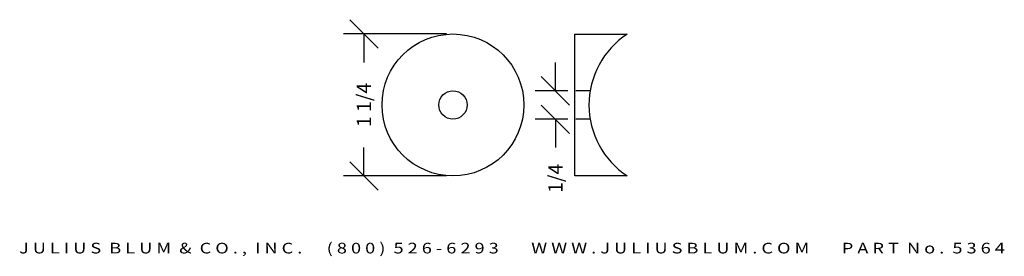
# Model space of a CAD drawing. Extents: x -3.82 to 4.86, y -0.71 to 1.38.
import ezdxf
from ezdxf.enums import TextEntityAlignment as Align

# ---------------------------------------------------------------- set-up
doc = ezdxf.new("R2010")
doc.units = 0
doc.header["$MEASUREMENT"] = 0
doc.linetypes.add('HIDDEN2', pattern=[0.1875, 0.125, -0.0625])
doc.layers.get('0').update_dxf_attribs({"linetype": 'CONTINUOUS'})
doc.layers.get('DEFPOINTS').update_dxf_attribs({"linetype": 'CONTINUOUS'})
for name, color, linetype in [('ADP1DETAIL', 7, 'CONTINUOUS'), ('ADP2DETAIL', 5, 'CONTINUOUS'), ('ADPDIM', 3, 'CONTINUOUS')]:
    doc.layers.add(name, color=color, linetype=linetype)
doc.styles.add('ARIAL_WIDE', font='ARIAL.TTF', dxfattribs={"width": 1.25})
doc.dimstyles.get("Standard").update_dxf_attribs({"dimtxt": 0.18, "dimasz": 0.18, "dimexe": 0.18, "dimexo": 0.0625, "dimgap": 0.09, "dimtad": 0, "dimtih": 1, "dimtoh": 1, "dimdec": 4, "dimzin": 0, "dimtxsty": 'STANDARD', "dimcen": 0.09, "dimazin": 3, "dimtfac": 1, "dimtdec": 4, "dimtofl": 0, "dimtmove": 0, "dimatfit": 3, "dimtolj": 1, "dimtzin": 0})

# ---------------------------------------------------------------- blocks, each defined once
blk = doc.blocks.new('*D1')
at = {"color": 0, "linetype": 'BYBLOCK'}
for p, q in [((0.9036, 0.7494), (0.9036, 0.9994)), ((1.0286, 0.6244), (0.7786, 0.8744)), ((1.0116, 0.7494), (0.7236, 0.7494)), ((1.0286, 0.3744), (0.7786, 0.6244)), ((1.0116, 0.4994), (0.7236, 0.4994)), ((0.9036, 0.4994), (0.9036, 0.2494))]:
    blk.add_line(p, q, dxfattribs=at)
at = {"layer": 'DEFPOINTS', "color": 0, "linetype": 'BYBLOCK'}
for p in [(1.0741, 0.7494), (0.9036, 0.4994), (1.0741, 0.4994)]:
    blk.add_point(p, dxfattribs=at)
at = {"color": 0, "linetype": 'BYBLOCK'}
blk.add_text('1/4', height=0.125, rotation=90, dxfattribs=at).set_placement((0.9036, -0.0215), align=Align.MIDDLE_CENTER)
blk = doc.blocks.new('*D0')
at = {"color": 0, "linetype": 'BYBLOCK'}
for p, q in [((-0.6599, 1.1258), (-0.9099, 1.3758)), ((-0.0573, 1.2508), (-0.9649, 1.2508)), ((-0.7849, 1.2508), (-0.7849, 1.0001)), ((-0.7849, -0.0007), (-0.7849, 0.2501)), ((-0.6599, -0.1257), (-0.9099, 0.1243)), ((-0.0573, -0.0007), (-0.9649, -0.0007))]:
    blk.add_line(p, q, dxfattribs=at)
at = {"layer": 'DEFPOINTS', "color": 0, "linetype": 'BYBLOCK'}
for p in [(0.0052, 1.2508), (-0.7849, -0.0007), (0.0052, -0.0007)]:
    blk.add_point(p, dxfattribs=at)
at = {"color": 0, "linetype": 'BYBLOCK'}
blk.add_text('1 1/4', height=0.125, rotation=90, dxfattribs=at).set_placement((-0.7849, 0.6251), align=Align.MIDDLE_CENTER)

msp = doc.modelspace()

# ---------------------------------------------------------------- linework, layer by layer
at = {"layer": 'ADP1DETAIL'}
for p, q in [((1.07412, 1.24938), (1.53455, 1.24938)), ((1.07412, -0.00062), (1.07412, 1.24938)), ((1.53455, -0.00062), (1.07412, -0.00062))]:
    msp.add_line(p, q, dxfattribs=at)
for radius in [0.625, 0.125]:
    msp.add_circle((0, 0.625), radius, dxfattribs=at)
msp.add_arc((1.94912, 0.62438), 0.75, 123.55731, 236.44269, dxfattribs=at)
at = {"layer": 'ADP2DETAIL', "linetype": 'HIDDEN2'}
for p, q in [((1.20865, 0.74938), (1.07412, 0.74938)), ((1.20865, 0.49938), (1.07412, 0.49938))]:
    msp.add_line(p, q, dxfattribs=at)

# ---------------------------------------------------------------- texts
at = {"layer": 'ADPDIM', "style": 'ARIAL_WIDE', "width": 1.25}
msp.add_text('J U L I U S  B L U M  &  C O . ,  I N C .      ( 8 0 0 )  5 2 6 - 6 2 9 3        W W W . J U L I U S B L U M . C O M        P A R T  N o .  5 3 6 4', height=0.09375, dxfattribs=at).set_placement((0.52021, -0.58956), align=Align.TOP_CENTER)

# ---------------------------------------------------------------- dimensions: what is measured, and where the dimension line sits
at = {"layer": 'ADPDIM'}
for base, p1, p2, picture, middle in [((-0.78486, -0.00067), (0.00523, 1.25081), (0.00523, -0.00067), '*D0', (-0.78486, 0.62507)), ((0.90364, 0.49938), (1.07412, 0.74938), (1.07412, 0.49938), '*D1', (0.90364, -0.02146))]:
    dim = msp.add_linear_dim(base=base, p1=p1, p2=p2, angle=90, dimstyle='Standard', dxfattribs=at)
    dim.commit()
    dim.dimension.update_dxf_attribs({"geometry": picture, "text_midpoint": middle})

doc.saveas('drawing.dxf')
